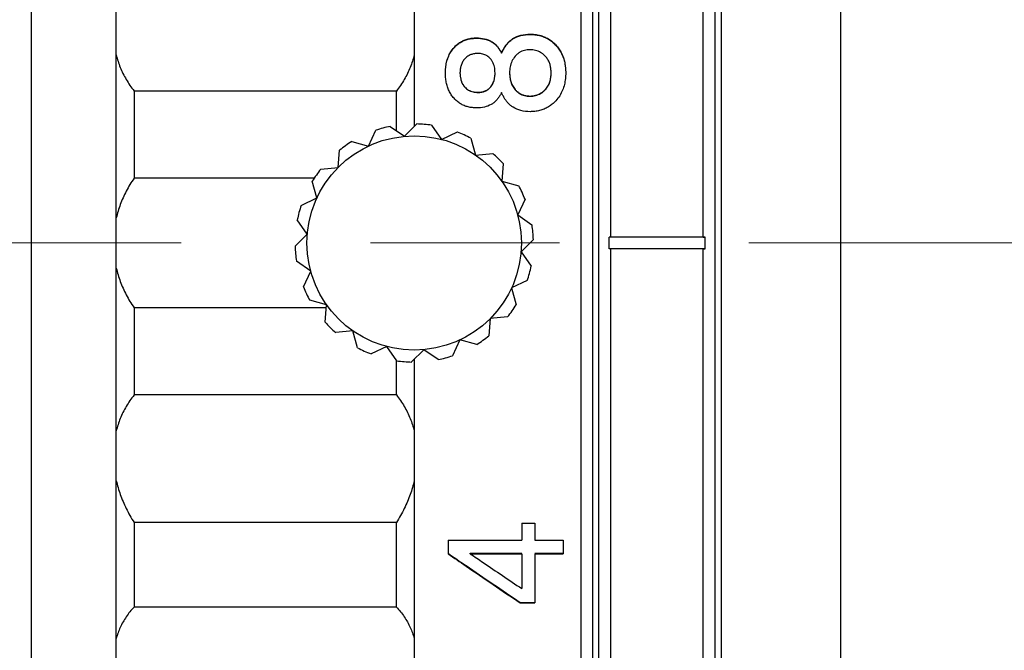
# Model space of a CAD drawing. Units: millimetres. Extents: x 2537 to 2834, y 1899 to 2109.
# Drawn here: x 2743 to 2760, y 2018 to 2029 of the extents above; entities that cross this region are included whole.
import ezdxf

# ---------------------------------------------------------------- set-up
doc = ezdxf.new("R2010")
doc.units = ezdxf.units.MM
doc.linetypes.add('CENTER', pattern=[50.8, 31.75, -6.35, 6.35, -6.35])
doc.layers.add('1轮廓实线层', color=7, linetype='Continuous')
doc.layers.add('3中心线层', color=1, linetype='CENTER', lineweight=9)

msp = doc.modelspace()

# ---------------------------------------------------------------- linework, layer by layer
at = {"layer": '1轮廓实线层'}
for p, q in [((2756.835, 2046.233), (2756.835, 2003.733)), ((2754.835, 2045.733), (2754.835, 2004.233)), ((2743.263, 2004.483), (2743.263, 2045.483)), ((2744.683, 2004.388), (2744.683, 2045.579)), ((2749.683, 2045.579), (2749.683, 2026.94)), ((2752.483, 2004.483), (2752.483, 2045.483)), ((2752.983, 2025.083), (2752.983, 2045.483)), ((2754.533, 2025.083), (2754.533, 2045.483)), ((2752.683, 2004.683), (2752.683, 2045.283)), ((2752.783, 2004.683), (2752.783, 2045.283)), ((2754.733, 2004.683), (2754.733, 2045.283)), ((2751.626, 2028.491), (2751.626, 2028.486)), ((2750.73, 2028.428), (2750.73, 2028.423)), ((2750.977, 2028.37), (2750.977, 2028.365)), ((2751.34, 2028.416), (2751.34, 2028.411)), ((2752.059, 2028.31), (2752.059, 2028.305)), ((2750.351, 2028.267), (2750.351, 2028.262)), ((2751.148, 2028.173), (2751.148, 2028.169)), ((2749.383, 2027.536), (2744.983, 2027.536)), ((2744.983, 2027.536), (2744.983, 2026.071)), ((2749.383, 2026.871), (2749.383, 2027.536)), ((2750.533, 2027.603), (2750.533, 2027.6)), ((2750.754, 2027.516), (2750.754, 2027.512)), ((2750.966, 2027.607), (2750.966, 2027.604)), ((2751.376, 2027.562), (2751.376, 2027.558)), ((2751.877, 2027.555), (2751.877, 2027.551)), ((2751.629, 2027.452), (2751.629, 2027.449)), ((2749.52, 2026.776), (2749.725, 2026.983)), ((2749.975, 2026.962), (2750.143, 2026.724)), ((2748.917, 2026.612), (2749.039, 2026.877)), ((2749.28, 2026.942), (2749.52, 2026.776)), ((2750.143, 2026.724), (2750.407, 2026.848)), ((2748.635, 2026.687), (2748.917, 2026.612)), ((2750.634, 2026.743), (2750.71, 2026.461)), ((2748.406, 2026.252), (2748.43, 2026.542)), ((2750.71, 2026.461), (2751.001, 2026.488)), ((2751.178, 2026.311), (2751.154, 2026.021)), ((2748.115, 2026.225), (2748.406, 2026.252)), ((2748.005, 2026.071), (2744.983, 2026.071)), ((2748.049, 2025.739), (2747.972, 2026.02)), ((2751.154, 2026.021), (2751.436, 2025.946)), ((2747.785, 2025.614), (2748.049, 2025.739)), ((2751.542, 2025.72), (2751.42, 2025.455)), ((2747.889, 2025.134), (2747.721, 2025.373)), ((2751.42, 2025.455), (2751.659, 2025.288)), ((2747.683, 2024.927), (2747.889, 2025.134)), ((2751.682, 2025.039), (2751.476, 2024.832)), ((2752.983, 2025.083), (2752.953, 2025.083)), ((2754.563, 2025.083), (2752.953, 2025.083)), ((2752.953, 2024.883), (2752.953, 2025.083)), ((2754.533, 2025.083), (2752.983, 2025.083)), ((2754.533, 2025.083), (2754.563, 2025.083)), ((2754.563, 2024.883), (2754.563, 2025.083)), ((2751.476, 2024.832), (2751.644, 2024.594)), ((2754.563, 2024.883), (2752.953, 2024.883)), ((2752.983, 2024.883), (2752.953, 2024.883)), ((2754.533, 2024.883), (2752.983, 2024.883)), ((2752.983, 2004.483), (2752.983, 2024.883)), ((2754.533, 2024.883), (2754.563, 2024.883)), ((2754.533, 2004.483), (2754.533, 2024.883)), ((2747.946, 2024.512), (2747.706, 2024.678)), ((2747.823, 2024.247), (2747.946, 2024.512)), ((2751.58, 2024.352), (2751.317, 2024.228)), ((2751.317, 2024.228), (2751.393, 2023.947)), ((2748.212, 2023.946), (2747.93, 2024.02)), ((2748.212, 2023.896), (2744.983, 2023.896)), ((2744.983, 2023.896), (2744.983, 2022.43)), ((2748.187, 2023.655), (2748.212, 2023.946)), ((2750.96, 2023.715), (2750.935, 2023.424)), ((2751.25, 2023.741), (2750.96, 2023.715)), ((2748.655, 2023.505), (2748.365, 2023.479)), ((2748.732, 2023.224), (2748.655, 2023.505)), ((2750.449, 2023.354), (2750.326, 2023.09)), ((2750.731, 2023.28), (2750.449, 2023.354)), ((2749.223, 2023.243), (2748.959, 2023.119)), ((2749.391, 2023.005), (2749.223, 2023.243)), ((2749.846, 2023.191), (2749.64, 2022.984)), ((2750.085, 2023.024), (2749.846, 2023.191)), ((2749.383, 2022.43), (2749.383, 2023.016)), ((2749.683, 2023.027), (2749.683, 2004.388)), ((2749.383, 2022.43), (2744.983, 2022.43)), ((2749.383, 2020.288), (2744.983, 2020.288)), ((2744.983, 2020.288), (2744.983, 2018.867)), ((2749.383, 2018.867), (2749.383, 2020.288)), ((2751.489, 2020.274), (2751.706, 2020.274)), ((2751.489, 2020.274), (2751.489, 2019.993)), ((2751.706, 2020.274), (2751.706, 2019.993)), ((2750.251, 2019.993), (2751.489, 2019.993)), ((2750.251, 2019.993), (2750.251, 2019.763)), ((2751.706, 2019.993), (2752.183, 2019.993)), ((2752.183, 2019.993), (2752.183, 2019.763)), ((2750.624, 2019.77), (2751.489, 2019.77)), ((2750.624, 2019.763), (2750.624, 2019.77)), ((2750.624, 2019.763), (2751.489, 2019.763)), ((2751.489, 2019.763), (2751.489, 2019.177)), ((2751.706, 2019.77), (2752.183, 2019.77)), ((2751.706, 2019.763), (2752.183, 2019.763)), ((2751.706, 2019.763), (2751.706, 2018.938)), ((2749.383, 2018.867), (2744.983, 2018.867)), ((2751.46, 2018.946), (2751.706, 2018.946)), ((2751.46, 2018.938), (2751.46, 2018.946)), ((2751.46, 2018.938), (2751.706, 2018.938))]:
    msp.add_line(p, q, dxfattribs=at)
msp.add_circle((2749.683, 2024.983), 1.8, dxfattribs=at)
for start, end in [(81.6052, 88.7768), (101.6052, 108.7768), (61.6052, 68.7768), (121.6052, 128.7768), (41.6052, 48.7768), (141.6052, 148.7768), (21.6052, 28.7768), (161.6052, 168.7768), (1.6052, 8.7768), (181.6052, 188.7768), (341.6052, 348.7768), (201.6052, 208.7768), (321.6052, 328.7768), (221.6052, 228.7768), (301.6052, 308.7768), (241.6052, 248.7768), (261.6052, 268.7768), (281.6052, 288.7768)]:
    msp.add_arc((2749.683, 2024.983), 2, start, end, dxfattribs=at)
for points, knots in [([(2751.34, 2028.416), (2751.381, 2028.441), (2751.475, 2028.481), (2751.575, 2028.491), (2751.626, 2028.491)], [0, 0, 0, 0, 0.1465989, 0.2990103, 0.2990103, 0.2990103, 0.2990103]), ([(2751.34, 2028.411), (2751.381, 2028.436), (2751.475, 2028.475), (2751.575, 2028.486), (2751.626, 2028.486)], [0, 0, 0, 0, 0.1465662, 0.2989745, 0.2989745, 0.2989745, 0.2989745]), ([(2751.626, 2028.491), (2751.653, 2028.491), (2751.707, 2028.488), (2751.787, 2028.474), (2751.864, 2028.449), (2751.936, 2028.414), (2752.002, 2028.367), (2752.041, 2028.33), (2752.059, 2028.31)], [0, 0, 0, 0, 0.0814354, 0.1614952, 0.2422693, 0.3227538, 0.4023185, 0.4835511, 0.4835511, 0.4835511, 0.4835511]), ([(2751.626, 2028.486), (2751.653, 2028.486), (2751.707, 2028.483), (2751.787, 2028.469), (2751.864, 2028.444), (2751.936, 2028.409), (2752.002, 2028.362), (2752.041, 2028.325), (2752.059, 2028.305)], [0, 0, 0, 0, 0.081435, 0.1614913, 0.2422542, 0.3227153, 0.4022414, 0.4834183, 0.4834183, 0.4834183, 0.4834183]), ([(2750.351, 2028.267), (2750.367, 2028.285), (2750.401, 2028.318), (2750.459, 2028.359), (2750.522, 2028.391), (2750.589, 2028.413), (2750.659, 2028.425), (2750.706, 2028.428), (2750.73, 2028.428)], [0, 0, 0, 0, 0.0720326, 0.142045, 0.2121882, 0.2824896, 0.3526231, 0.4242699, 0.4242699, 0.4242699, 0.4242699]), ([(2750.351, 2028.262), (2750.367, 2028.28), (2750.401, 2028.313), (2750.459, 2028.355), (2750.522, 2028.386), (2750.589, 2028.408), (2750.659, 2028.42), (2750.706, 2028.423), (2750.73, 2028.423)], [0, 0, 0, 0, 0.0719814, 0.1419589, 0.2120812, 0.2823726, 0.3525029, 0.4241493, 0.4241493, 0.4241493, 0.4241493]), ([(2750.73, 2028.428), (2750.774, 2028.428), (2750.86, 2028.42), (2750.941, 2028.39), (2750.977, 2028.37)], [0, 0, 0, 0, 0.1338068, 0.2558122, 0.2558122, 0.2558122, 0.2558122]), ([(2750.73, 2028.423), (2750.774, 2028.423), (2750.86, 2028.415), (2750.941, 2028.385), (2750.977, 2028.365)], [0, 0, 0, 0, 0.1338046, 0.2557875, 0.2557875, 0.2557875, 0.2557875]), ([(2750.977, 2028.37), (2750.992, 2028.362), (2751.022, 2028.342), (2751.06, 2028.306), (2751.093, 2028.266), (2751.123, 2028.222), (2751.14, 2028.19), (2751.148, 2028.173)], [0, 0, 0, 0, 0.0527107, 0.1050642, 0.1568886, 0.2097419, 0.2648802, 0.2648802, 0.2648802, 0.2648802]), ([(2750.977, 2028.365), (2750.992, 2028.357), (2751.022, 2028.337), (2751.06, 2028.302), (2751.093, 2028.261), (2751.123, 2028.217), (2751.14, 2028.185), (2751.148, 2028.169)], [0, 0, 0, 0, 0.0526868, 0.1050051, 0.1567849, 0.2095845, 0.2646606, 0.2646606, 0.2646606, 0.2646606]), ([(2751.148, 2028.173), (2751.157, 2028.193), (2751.175, 2028.232), (2751.208, 2028.286), (2751.245, 2028.336), (2751.289, 2028.38), (2751.322, 2028.405), (2751.34, 2028.416)], [0, 0, 0, 0, 0.065208, 0.1279552, 0.189839, 0.2516442, 0.3135171, 0.3135171, 0.3135171, 0.3135171]), ([(2751.148, 2028.169), (2751.157, 2028.189), (2751.175, 2028.227), (2751.208, 2028.281), (2751.245, 2028.331), (2751.289, 2028.375), (2751.322, 2028.4), (2751.34, 2028.411)], [0, 0, 0, 0, 0.0651306, 0.1278105, 0.1896371, 0.2513969, 0.3132377, 0.3132377, 0.3132377, 0.3132377]), ([(2752.059, 2028.31), (2752.078, 2028.29), (2752.113, 2028.246), (2752.155, 2028.174), (2752.188, 2028.096), (2752.21, 2028.014), (2752.222, 2027.929), (2752.225, 2027.871), (2752.225, 2027.842)], [0, 0, 0, 0, 0.0837068, 0.1664389, 0.2502848, 0.3352741, 0.4209796, 0.508803, 0.508803, 0.508803, 0.508803]), ([(2752.059, 2028.305), (2752.078, 2028.285), (2752.113, 2028.241), (2752.155, 2028.169), (2752.188, 2028.092), (2752.21, 2028.01), (2752.222, 2027.924), (2752.225, 2027.867), (2752.225, 2027.837)], [0, 0, 0, 0, 0.0836318, 0.1662741, 0.2500155, 0.3348889, 0.4204718, 0.5081669, 0.5081669, 0.5081669, 0.5081669]), ([(2744.683, 2028.141), (2744.7, 2028.071), (2744.746, 2027.929), (2744.846, 2027.725), (2744.934, 2027.598), (2744.983, 2027.536)], [0, 0, 0, 0, 0.2184351, 0.4447832, 0.679986, 0.679986, 0.679986, 0.679986]), ([(2749.683, 2028.141), (2749.665, 2028.071), (2749.619, 2027.929), (2749.519, 2027.725), (2749.432, 2027.598), (2749.383, 2027.536)], [0, 0, 0, 0, 0.2184346, 0.4447822, 0.6799843, 0.6799843, 0.6799843, 0.6799843]), ([(2750.207, 2027.842), (2750.207, 2027.871), (2750.21, 2027.931), (2750.224, 2028.019), (2750.25, 2028.107), (2750.292, 2028.191), (2750.33, 2028.243), (2750.351, 2028.267)], [0, 0, 0, 0, 0.0887954, 0.1779721, 0.2687137, 0.3623856, 0.4591561, 0.4591561, 0.4591561, 0.4591561]), ([(2750.207, 2027.837), (2750.207, 2027.867), (2750.21, 2027.926), (2750.224, 2028.015), (2750.25, 2028.102), (2750.292, 2028.187), (2750.33, 2028.238), (2750.351, 2028.262)], [0, 0, 0, 0, 0.0886658, 0.1777154, 0.2683356, 0.3618972, 0.4585763, 0.4585763, 0.4585763, 0.4585763]), ([(2750.752, 2028.167), (2750.732, 2028.167), (2750.692, 2028.164), (2750.634, 2028.149), (2750.579, 2028.121), (2750.547, 2028.094), (2750.533, 2028.078)], [0, 0, 0, 0, 0.0588511, 0.1181161, 0.1791613, 0.2427031, 0.2427031, 0.2427031, 0.2427031]), ([(2750.964, 2028.076), (2750.947, 2028.096), (2750.907, 2028.131), (2750.832, 2028.161), (2750.779, 2028.167), (2750.752, 2028.167)], [0, 0, 0, 0, 0.078594, 0.1560696, 0.2380152, 0.2380152, 0.2380152, 0.2380152]), ([(2751.377, 2028.119), (2751.355, 2028.094), (2751.319, 2028.038), (2751.289, 2027.943), (2751.284, 2027.876), (2751.284, 2027.843)], [0, 0, 0, 0, 0.0989304, 0.1972816, 0.2971786, 0.2971786, 0.2971786, 0.2971786]), ([(2751.626, 2028.23), (2751.61, 2028.23), (2751.579, 2028.228), (2751.533, 2028.219), (2751.489, 2028.205), (2751.447, 2028.183), (2751.409, 2028.154), (2751.387, 2028.132), (2751.377, 2028.119)], [0, 0, 0, 0, 0.0473821, 0.0937472, 0.1402271, 0.186748, 0.2334805, 0.2818671, 0.2818671, 0.2818671, 0.2818671]), ([(2751.877, 2028.127), (2751.866, 2028.138), (2751.843, 2028.159), (2751.804, 2028.185), (2751.763, 2028.205), (2751.719, 2028.22), (2751.673, 2028.228), (2751.642, 2028.23), (2751.626, 2028.23)], [0, 0, 0, 0, 0.047341, 0.0935609, 0.1397459, 0.185913, 0.2320274, 0.2791097, 0.2791097, 0.2791097, 0.2791097]), ([(2751.98, 2027.842), (2751.98, 2027.863), (2751.978, 2027.905), (2751.967, 2027.967), (2751.948, 2028.026), (2751.918, 2028.08), (2751.892, 2028.112), (2751.877, 2028.127)], [0, 0, 0, 0, 0.0642379, 0.1264172, 0.1879785, 0.249552, 0.3110507, 0.3110507, 0.3110507, 0.3110507]), ([(2750.533, 2028.078), (2750.518, 2028.062), (2750.492, 2028.026), (2750.467, 2027.966), (2750.454, 2027.903), (2750.451, 2027.861), (2750.451, 2027.84)], [0, 0, 0, 0, 0.0666561, 0.1308896, 0.1941143, 0.2570825, 0.2570825, 0.2570825, 0.2570825]), ([(2751.039, 2027.84), (2751.039, 2027.858), (2751.038, 2027.892), (2751.03, 2027.942), (2751.016, 2027.99), (2750.994, 2028.036), (2750.975, 2028.063), (2750.964, 2028.076)], [0, 0, 0, 0, 0.0518291, 0.102293, 0.1523808, 0.2024562, 0.2524169, 0.2524169, 0.2524169, 0.2524169]), ([(2750.351, 2027.414), (2750.335, 2027.432), (2750.304, 2027.472), (2750.267, 2027.538), (2750.239, 2027.608), (2750.22, 2027.683), (2750.209, 2027.762), (2750.207, 2027.815), (2750.207, 2027.842)], [0, 0, 0, 0, 0.0748394, 0.1493436, 0.2252624, 0.3026303, 0.3810672, 0.4616758, 0.4616758, 0.4616758, 0.4616758]), ([(2750.451, 2027.84), (2750.451, 2027.823), (2750.453, 2027.788), (2750.462, 2027.737), (2750.477, 2027.688), (2750.501, 2027.643), (2750.522, 2027.616), (2750.533, 2027.603)], [0, 0, 0, 0, 0.0526228, 0.1038075, 0.1546327, 0.2055515, 0.2563294, 0.2563294, 0.2563294, 0.2563294]), ([(2750.451, 2027.836), (2750.451, 2027.819), (2750.453, 2027.784), (2750.462, 2027.733), (2750.477, 2027.684), (2750.501, 2027.639), (2750.522, 2027.612), (2750.533, 2027.6)], [0, 0, 0, 0, 0.052546, 0.103658, 0.1544158, 0.205276, 0.2560071, 0.2560071, 0.2560071, 0.2560071]), ([(2750.966, 2027.607), (2750.983, 2027.629), (2751.012, 2027.677), (2751.035, 2027.758), (2751.039, 2027.813), (2751.039, 2027.84)], [0, 0, 0, 0, 0.083587, 0.1656396, 0.2483329, 0.2483329, 0.2483329, 0.2483329]), ([(2750.966, 2027.604), (2750.983, 2027.625), (2751.012, 2027.673), (2751.035, 2027.754), (2751.039, 2027.809), (2751.039, 2027.836)], [0, 0, 0, 0, 0.0834969, 0.1654392, 0.2480123, 0.2480123, 0.2480123, 0.2480123]), ([(2751.284, 2027.843), (2751.284, 2027.819), (2751.287, 2027.77), (2751.302, 2027.697), (2751.33, 2027.625), (2751.359, 2027.582), (2751.376, 2027.562)], [0, 0, 0, 0, 0.0728933, 0.1465441, 0.2227073, 0.3019462, 0.3019462, 0.3019462, 0.3019462]), ([(2751.284, 2027.839), (2751.284, 2027.814), (2751.287, 2027.766), (2751.302, 2027.693), (2751.33, 2027.621), (2751.359, 2027.578), (2751.376, 2027.558)], [0, 0, 0, 0, 0.072787, 0.1463346, 0.222402, 0.3015609, 0.3015609, 0.3015609, 0.3015609]), ([(2751.877, 2027.555), (2751.896, 2027.574), (2751.93, 2027.617), (2751.961, 2027.689), (2751.977, 2027.765), (2751.98, 2027.816), (2751.98, 2027.842)], [0, 0, 0, 0, 0.0815258, 0.159666, 0.2363301, 0.3125494, 0.3125494, 0.3125494, 0.3125494]), ([(2751.877, 2027.551), (2751.896, 2027.57), (2751.93, 2027.613), (2751.961, 2027.685), (2751.977, 2027.761), (2751.98, 2027.812), (2751.98, 2027.837)], [0, 0, 0, 0, 0.0814516, 0.1594963, 0.2360534, 0.3121616, 0.3121616, 0.3121616, 0.3121616]), ([(2752.225, 2027.842), (2752.225, 2027.809), (2752.222, 2027.743), (2752.205, 2027.645), (2752.174, 2027.548), (2752.127, 2027.455), (2752.083, 2027.398), (2752.059, 2027.372)], [0, 0, 0, 0, 0.0983381, 0.1972626, 0.2979533, 0.4021481, 0.5100626, 0.5100626, 0.5100626, 0.5100626]), ([(2750.533, 2027.603), (2750.551, 2027.583), (2750.594, 2027.549), (2750.672, 2027.521), (2750.726, 2027.516), (2750.754, 2027.516)], [0, 0, 0, 0, 0.0811992, 0.1610851, 0.2446591, 0.2446591, 0.2446591, 0.2446591]), ([(2750.533, 2027.6), (2750.551, 2027.58), (2750.594, 2027.545), (2750.672, 2027.517), (2750.726, 2027.512), (2750.754, 2027.512)], [0, 0, 0, 0, 0.0811531, 0.1610243, 0.244597, 0.244597, 0.244597, 0.244597]), ([(2750.754, 2027.516), (2750.775, 2027.516), (2750.805, 2027.518), (2750.844, 2027.527), (2750.873, 2027.536), (2750.899, 2027.549), (2750.924, 2027.565), (2750.947, 2027.585), (2750.96, 2027.6), (2750.966, 2027.607)], [0, 0, 0, 0, 0.0608256, 0.0907782, 0.1204651, 0.1502554, 0.1799566, 0.2093777, 0.2392677, 0.2392677, 0.2392677, 0.2392677]), ([(2750.754, 2027.512), (2750.775, 2027.512), (2750.805, 2027.514), (2750.844, 2027.523), (2750.873, 2027.532), (2750.899, 2027.545), (2750.924, 2027.562), (2750.947, 2027.581), (2750.96, 2027.596), (2750.966, 2027.604)], [0, 0, 0, 0, 0.060825, 0.0907756, 0.120458, 0.1502401, 0.1799282, 0.2093309, 0.2391965, 0.2391965, 0.2391965, 0.2391965]), ([(2751.148, 2027.509), (2751.14, 2027.492), (2751.122, 2027.46), (2751.092, 2027.415), (2751.058, 2027.374), (2751.019, 2027.338), (2750.99, 2027.318), (2750.974, 2027.31)], [0, 0, 0, 0, 0.05568, 0.1093048, 0.1623946, 0.2154049, 0.2685205, 0.2685205, 0.2685205, 0.2685205]), ([(2751.342, 2027.262), (2751.327, 2027.272), (2751.299, 2027.292), (2751.261, 2027.329), (2751.227, 2027.369), (2751.198, 2027.412), (2751.171, 2027.459), (2751.156, 2027.492), (2751.148, 2027.509)], [0, 0, 0, 0, 0.0527258, 0.1052414, 0.1571251, 0.2092574, 0.2627203, 0.3186467, 0.3186467, 0.3186467, 0.3186467]), ([(2751.376, 2027.562), (2751.386, 2027.549), (2751.409, 2027.527), (2751.447, 2027.498), (2751.489, 2027.477), (2751.534, 2027.462), (2751.581, 2027.454), (2751.613, 2027.452), (2751.629, 2027.452)], [0, 0, 0, 0, 0.0482105, 0.0949415, 0.1417257, 0.1887849, 0.2360072, 0.2844718, 0.2844718, 0.2844718, 0.2844718]), ([(2751.376, 2027.558), (2751.386, 2027.546), (2751.409, 2027.523), (2751.447, 2027.495), (2751.489, 2027.473), (2751.534, 2027.459), (2751.581, 2027.451), (2751.613, 2027.449), (2751.629, 2027.449)], [0, 0, 0, 0, 0.0481745, 0.0948813, 0.1416514, 0.1887038, 0.235924, 0.2843884, 0.2843884, 0.2843884, 0.2843884]), ([(2751.629, 2027.452), (2751.644, 2027.452), (2751.675, 2027.454), (2751.721, 2027.463), (2751.764, 2027.477), (2751.805, 2027.498), (2751.843, 2027.524), (2751.866, 2027.544), (2751.877, 2027.555)], [0, 0, 0, 0, 0.0467535, 0.0924792, 0.1383169, 0.1840909, 0.2296078, 0.2759874, 0.2759874, 0.2759874, 0.2759874]), ([(2751.629, 2027.449), (2751.644, 2027.449), (2751.675, 2027.451), (2751.721, 2027.459), (2751.764, 2027.474), (2751.805, 2027.494), (2751.843, 2027.52), (2751.866, 2027.54), (2751.877, 2027.551)], [0, 0, 0, 0, 0.0467533, 0.0924767, 0.1383077, 0.1840684, 0.2295642, 0.275914, 0.275914, 0.275914, 0.275914]), ([(2750.73, 2027.253), (2750.706, 2027.253), (2750.659, 2027.255), (2750.589, 2027.267), (2750.521, 2027.289), (2750.458, 2027.321), (2750.401, 2027.363), (2750.367, 2027.396), (2750.351, 2027.414)], [0, 0, 0, 0, 0.0713786, 0.1415662, 0.2124472, 0.2830753, 0.3528965, 0.4243119, 0.4243119, 0.4243119, 0.4243119]), ([(2750.974, 2027.31), (2750.939, 2027.29), (2750.858, 2027.26), (2750.773, 2027.253), (2750.73, 2027.253)], [0, 0, 0, 0, 0.1221416, 0.2529474, 0.2529474, 0.2529474, 0.2529474]), ([(2752.059, 2027.372), (2752.041, 2027.351), (2752.001, 2027.314), (2751.935, 2027.267), (2751.863, 2027.231), (2751.787, 2027.206), (2751.707, 2027.192), (2751.653, 2027.189), (2751.626, 2027.189)], [0, 0, 0, 0, 0.0821485, 0.1621034, 0.2422613, 0.3225576, 0.4025734, 0.4842401, 0.4842401, 0.4842401, 0.4842401]), ([(2751.626, 2027.189), (2751.574, 2027.189), (2751.475, 2027.2), (2751.382, 2027.238), (2751.342, 2027.262)], [0, 0, 0, 0, 0.1551014, 0.2958718, 0.2958718, 0.2958718, 0.2958718]), ([(2744.983, 2026.071), (2744.934, 2026.001), (2744.847, 2025.858), (2744.747, 2025.635), (2744.701, 2025.483), (2744.683, 2025.408)], [0, 0, 0, 0, 0.255951, 0.5000113, 0.73159, 0.73159, 0.73159, 0.73159]), ([(2744.683, 2024.559), (2744.701, 2024.483), (2744.747, 2024.331), (2744.847, 2024.108), (2744.934, 2023.965), (2744.983, 2023.896)], [0, 0, 0, 0, 0.2318835, 0.4756647, 0.73159, 0.73159, 0.73159, 0.73159]), ([(2744.983, 2022.43), (2744.934, 2022.369), (2744.846, 2022.242), (2744.746, 2022.037), (2744.7, 2021.896), (2744.683, 2021.825)], [0, 0, 0, 0, 0.2352265, 0.4618357, 0.6799859, 0.6799859, 0.6799859, 0.6799859]), ([(2749.383, 2022.43), (2749.432, 2022.369), (2749.519, 2022.242), (2749.619, 2022.037), (2749.665, 2021.896), (2749.683, 2021.825)], [0, 0, 0, 0, 0.2352259, 0.4618345, 0.6799842, 0.6799842, 0.6799842, 0.6799842]), ([(2744.683, 2020.989), (2744.701, 2020.911), (2744.748, 2020.753), (2744.848, 2020.517), (2744.934, 2020.364), (2744.983, 2020.288)], [0, 0, 0, 0, 0.2389313, 0.494157, 0.7656436, 0.7656436, 0.7656436, 0.7656436]), ([(2749.683, 2020.989), (2749.665, 2020.911), (2749.618, 2020.753), (2749.518, 2020.517), (2749.431, 2020.364), (2749.383, 2020.288)], [0, 0, 0, 0, 0.2389308, 0.4941559, 0.7656418, 0.7656418, 0.7656418, 0.7656418]), ([(2750.251, 2019.77), (2750.351, 2019.701), (2750.754, 2019.426), (2751.157, 2019.152), (2751.46, 2018.946)], [0, 0, 0, 0, 0.366497, 1.463725, 1.463725, 1.463725, 1.463725]), ([(2750.251, 2019.763), (2750.351, 2019.694), (2750.754, 2019.418), (2751.157, 2019.143), (2751.46, 2018.938)], [0, 0, 0, 0, 0.366669, 1.464405, 1.464405, 1.464405, 1.464405]), ([(2750.624, 2019.763), (2750.696, 2019.714), (2750.984, 2019.518), (2751.272, 2019.323), (2751.489, 2019.177)], [0, 0, 0, 0, 0.261436, 1.044668, 1.044668, 1.044668, 1.044668]), ([(2744.983, 2018.867), (2744.934, 2018.817), (2744.846, 2018.709), (2744.746, 2018.529), (2744.7, 2018.402), (2744.683, 2018.338)], [0, 0, 0, 0, 0.210734, 0.4147873, 0.6136543, 0.6136543, 0.6136543, 0.6136543]), ([(2749.383, 2018.867), (2749.432, 2018.817), (2749.52, 2018.709), (2749.62, 2018.529), (2749.665, 2018.402), (2749.683, 2018.338)], [0, 0, 0, 0, 0.2107335, 0.4147862, 0.6136528, 0.6136528, 0.6136528, 0.6136528])]:
    msp.add_open_spline(points, degree=3, knots=knots, dxfattribs=at)
at = {"layer": '3中心线层', "ltscale": 0.5}
msp.add_line((2704.498, 2024.983), (2777.234, 2024.983), dxfattribs=at)

doc.saveas('drawing.dxf')
